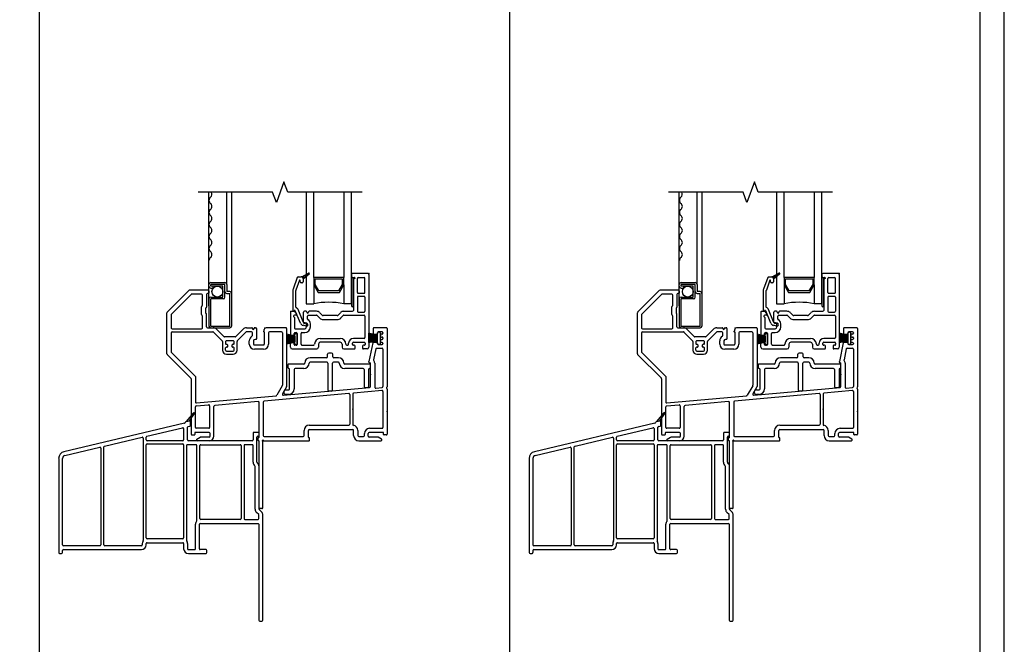
# Model space of a CAD drawing. Units: inches. Extents: x -23 to 201, y 96 to 186.
# Drawn here: x 56 to 73, y 112 to 123 of the extents above; entities that cross this region are included whole.
import ezdxf

# ---------------------------------------------------------------- set-up
doc = ezdxf.new("R2010")
doc.units = ezdxf.units.IN
doc.header["$MEASUREMENT"] = 0
doc.layers.get('0').update_dxf_attribs({"color": 251})
for name, color, linetype in [('Breakline', 251, 'Continuous'), ('Exterior Casing', 251, 'Continuous'), ('Frame', 251, 'Continuous'), ('Glass', 3, 'Continuous'), ('Sash', 5, 'Continuous'), ('Screen', 1, 'Continuous')]:
    doc.layers.add(name, color=color, linetype=linetype)
doc.layers.add('Defpoint (Model)', color=7, linetype='Continuous', plot=False)
doc.styles.add('ROMAND', font='romand')

# ---------------------------------------------------------------- blocks, each defined once
blk = doc.blocks.new('Title block Model-flat-4')
at = {"layer": 'Defpoint (Model)'}
blk.add_lwpolyline([(0, -36.4), (32, -36.4), (32, 0), (0, 0)], close=True, dxfattribs=at)
blk.add_lwpolyline([(31.36, -36, 0.414214), (31.6, -35.76), (31.6, -0.64, 0.414214), (31.36, -0.4), (0.64, -0.4, 0.414214), (0.4, -0.64), (0.4, -35.76, 0.414214), (0.64, -36)], format="xyb", close=True, dxfattribs=at)
at = {"layer": 'Defpoint (Model)', "style": 'ROMAND'}
blk.add_attdef('DWG_NO.', (-0.196, 0.607), '', height=1.5, dxfattribs=at)
blk = doc.blocks.new('Title block Model_L3-flat-1')
for p, q in [((16, 13.937), (16, 36)), ((23.8, 13.937), (23.8, 36))]:
    blk.add_line(p, q)
blk.add_blockref('Title block Model-flat-4', (0, 36.4))
blk = doc.blocks.new('SillHistoricalNose-flat-2')
at = {"layer": 'Exterior Casing', "color": 251}
for p, q in [((-0.505, 0.332), (-0.573, 0.316)), ((-0.445, 0.464), (-0.568, 0.317)), ((-0.568, 0.317), (-0.511, 0.33)), ((-0.511, 0.33), (-0.429, 0.452)), ((-0.596, 0.29), (-2.592, -0.181)), ((-1.217, 0.077), (-0.626, 0.216)), ((-0.608, 0.201), (-0.608, 0.015)), ((-0.543, 0.015), (-0.543, 0.224)), ((-0.531, 0.238), (-0.505, 0.245)), ((-0.493, 0.259), (-0.493, 0.322)), ((-1.918, -0.089), (-1.297, 0.058)), ((-1.279, 0.043), (-1.279, -1.654)), ((-1.229, 0.015), (-1.229, 0.062)), ((-0.623, 0), (-1.214, 0)), ((0.528, 0), (-0.528, 0)), ((0.543, 0.125), (0.543, 0.015)), ((0.628, 0.14), (0.558, 0.14)), ((0.608, -0.356), (0.608, 0.06)), ((0.623, 0.075), (0.628, 0.075)), ((0.643, 0.09), (0.643, 0.125)), ((-2.577, -0.244), (-1.998, -0.108)), ((-1.98, -0.122), (-1.98, -1.725)), ((-1.93, -1.725), (-1.93, -0.103)), ((-1.229, -1.61), (-1.229, -0.065)), ((-1.214, -0.05), (-0.623, -0.05)), ((-0.608, -0.065), (-0.608, -1.61)), ((-0.558, -0.08), (-0.558, -1.654)), ((-0.404, -0.065), (-0.543, -0.065)), ((-0.389, -1.322), (-0.389, -0.08)), ((-0.339, -1.29), (-0.339, -0.08)), ((-0.324, -0.065), (0.328, -0.065)), ((0.343, -0.08), (0.343, -1.29)), ((0.393, -0.08), (0.393, -1.29)), ((0.528, -0.065), (0.408, -0.065)), ((0.543, -0.356), (0.543, -0.08)), ((-2.68, -0.293), (-2.68, -1.855)), ((-2.615, -1.725), (-2.615, -0.293)), ((0.578, -1.134), (0.578, -0.43)), ((0.643, -1.134), (0.643, -0.43)), ((0.328, -1.305), (-0.324, -1.305)), ((0.408, -1.305), (0.625, -1.305)), ((0.636, -1.225), (0.601, -1.19)), ((0.64, -1.29), (0.64, -1.235)), ((0.682, -1.179), (0.647, -1.144)), ((0.705, -2.975), (0.705, -1.235)), ((-0.412, -1.79), (-0.412, -1.385)), ((-0.347, -1.79), (-0.347, -1.385)), ((-0.332, -1.37), (0.625, -1.37)), ((0.64, -1.385), (0.64, -2.975)), ((-0.623, -1.625), (-1.214, -1.625)), ((-1.995, -1.74), (-2.601, -1.74)), ((-1.309, -1.74), (-1.915, -1.74)), ((-1.294, -1.705), (-1.294, -1.725)), ((-1.229, -1.725), (-1.229, -1.705)), ((-1.214, -1.69), (-0.623, -1.69)), ((-0.608, -1.705), (-0.608, -1.79)), ((-0.543, -1.705), (-0.543, -1.79)), ((-2.665, -1.87), (-2.631, -1.87)), ((-2.615, -1.855), (-2.615, -1.82)), ((-2.601, -1.805), (-1.309, -1.805)), ((-0.528, -1.805), (-0.427, -1.805)), ((-0.528, -1.87), (-0.237, -1.87)), ((-0.237, -1.805), (-0.332, -1.805)), ((-0.222, -1.855), (-0.222, -1.82)), ((0.655, -2.99), (0.69, -2.99))]:
    blk.add_line(p, q, dxfattribs=at)
for centre, radius, start, end in [((-0.503, 0.322), 0.01, 0, 103.2706), ((-0.437, 0.457), 0.01, 329.7961, 140), ((-0.623, 0.201), 0.015, 0, 103.2706), ((-0.6, 0.304), 0.015, 283.2706, 353.7994), ((-0.57, 0.301), 0.015, 103.2706, 173.7994), ((-0.528, 0.224), 0.015, 103.2706, 180), ((-0.508, 0.259), 0.015, 283.2706, 0), ((-1.294, 0.043), 0.015, 0, 103.2706), ((-1.214, 0.062), 0.015, 103.2706, 180), ((-1.214, 0.015), 0.015, 180, 270), ((-0.623, 0.015), 0.015, 270, 0), ((-0.528, 0.015), 0.015, 180, 270), ((0.528, 0.015), 0.015, 270, 0), ((0.558, 0.125), 0.015, 90, 180), ((0.623, 0.06), 0.015, 90, 180), ((0.628, 0.125), 0.015, 0, 90), ((0.628, 0.09), 0.015, 270, 0), ((-1.995, -0.122), 0.015, 0, 103.2706), ((-1.915, -0.103), 0.015, 103.2706, 180), ((-1.214, -0.065), 0.015, 90, 180), ((-0.623, -0.065), 0.015, 0, 90), ((-0.543, -0.08), 0.015, 90, 180), ((-0.404, -0.08), 0.015, 0, 90), ((-0.324, -0.08), 0.015, 90, 180), ((0.328, -0.08), 0.015, 0, 90), ((0.408, -0.08), 0.015, 90, 180), ((0.528, -0.08), 0.015, 0, 90), ((-2.566, -0.293), 0.115, 103.2706, 180), ((-2.566, -0.293), 0.05, 103.2706, 180), ((0.623, -0.356), 0.08, 180, 230.8333), ((0.563, -0.43), 0.015, 0, 50.8333), ((0.623, -0.356), 0.015, 180, 230.8333), ((0.563, -0.43), 0.08, 0, 50.8333), ((0.658, -1.134), 0.08, 180, 225), ((0.658, -1.134), 0.015, 180, 225), ((-0.324, -1.29), 0.015, 180, 270), ((0.328, -1.29), 0.015, 270, 0), ((0.408, -1.29), 0.015, 180, 270), ((0.625, -1.29), 0.015, 270, 0), ((0.625, -1.235), 0.015, 0, 45), ((0.625, -1.235), 0.08, 0, 45), ((-0.332, -1.385), 0.08, 138.8817, 180), ((-0.404, -1.322), 0.015, 318.8817, 0), ((-0.332, -1.385), 0.015, 90, 180), ((0.625, -1.385), 0.015, 0, 90), ((-1.214, -1.61), 0.015, 180, 270), ((-0.623, -1.61), 0.015, 270, 0), ((-2.601, -1.725), 0.015, 180, 270), ((-1.995, -1.725), 0.015, 270, 0), ((-1.915, -1.725), 0.015, 180, 270), ((-1.309, -1.725), 0.015, 270, 0), ((-1.309, -1.725), 0.08, 270, 0), ((-1.214, -1.705), 0.08, 147.3631, 180), ((-1.294, -1.654), 0.015, 327.3631, 0), ((-1.214, -1.705), 0.015, 90, 180), ((-0.623, -1.705), 0.015, 0, 90), ((-0.528, -1.79), 0.08, 180, 270), ((-0.543, -1.654), 0.015, 180, 212.6369), ((-0.623, -1.705), 0.08, 0, 32.6369), ((-0.528, -1.79), 0.015, 180, 270), ((-0.427, -1.79), 0.015, 270, 0), ((-0.332, -1.79), 0.015, 180, 270), ((-2.665, -1.855), 0.015, 180, 270), ((-2.631, -1.855), 0.015, 270, 0), ((-2.601, -1.82), 0.015, 90, 180), ((-0.237, -1.82), 0.015, 0, 90), ((-0.237, -1.855), 0.015, 270, 0), ((0.655, -2.975), 0.015, 180, 270), ((0.69, -2.975), 0.015, 270, 0)]:
    blk.add_arc(centre, radius, start, end, dxfattribs=at)
blk = doc.blocks.new('SillHistoricalNose-flat-5')
at = {"layer": 'Exterior Casing', "color": 251}
for p, q in [((-0.505, 0.332), (-0.573, 0.316)), ((-0.445, 0.464), (-0.568, 0.317)), ((-0.568, 0.317), (-0.511, 0.33)), ((-0.511, 0.33), (-0.429, 0.452)), ((-0.596, 0.29), (-2.592, -0.181)), ((-1.217, 0.077), (-0.626, 0.216)), ((-0.608, 0.201), (-0.608, 0.015)), ((-0.543, 0.015), (-0.543, 0.224)), ((-0.531, 0.238), (-0.505, 0.245)), ((-0.493, 0.259), (-0.493, 0.322)), ((-1.918, -0.089), (-1.297, 0.058)), ((-1.279, 0.043), (-1.279, -1.654)), ((-1.229, 0.015), (-1.229, 0.062)), ((-0.623, 0), (-1.214, 0)), ((0.528, 0), (-0.528, 0)), ((0.543, 0.125), (0.543, 0.015)), ((0.628, 0.14), (0.558, 0.14)), ((0.608, -0.356), (0.608, 0.06)), ((0.623, 0.075), (0.628, 0.075)), ((0.643, 0.09), (0.643, 0.125)), ((-2.577, -0.244), (-1.998, -0.108)), ((-1.98, -0.122), (-1.98, -1.725)), ((-1.93, -1.725), (-1.93, -0.103)), ((-1.229, -1.61), (-1.229, -0.065)), ((-1.214, -0.05), (-0.623, -0.05)), ((-0.608, -0.065), (-0.608, -1.61)), ((-0.558, -0.08), (-0.558, -1.654)), ((-0.404, -0.065), (-0.543, -0.065)), ((-0.389, -1.322), (-0.389, -0.08)), ((-0.339, -1.29), (-0.339, -0.08)), ((-0.324, -0.065), (0.328, -0.065)), ((0.343, -0.08), (0.343, -1.29)), ((0.393, -0.08), (0.393, -1.29)), ((0.528, -0.065), (0.408, -0.065)), ((0.543, -0.356), (0.543, -0.08)), ((-2.68, -0.293), (-2.68, -1.855)), ((-2.615, -1.725), (-2.615, -0.293)), ((0.578, -1.134), (0.578, -0.43)), ((0.643, -1.134), (0.643, -0.43)), ((0.328, -1.305), (-0.324, -1.305)), ((0.408, -1.305), (0.625, -1.305)), ((0.636, -1.225), (0.601, -1.19)), ((0.64, -1.29), (0.64, -1.235)), ((0.682, -1.179), (0.647, -1.144)), ((0.705, -2.975), (0.705, -1.235)), ((-0.412, -1.79), (-0.412, -1.385)), ((-0.347, -1.79), (-0.347, -1.385)), ((-0.332, -1.37), (0.625, -1.37)), ((0.64, -1.385), (0.64, -2.975)), ((-0.623, -1.625), (-1.214, -1.625)), ((-1.995, -1.74), (-2.601, -1.74)), ((-1.309, -1.74), (-1.915, -1.74)), ((-1.294, -1.705), (-1.294, -1.725)), ((-1.229, -1.725), (-1.229, -1.705)), ((-1.214, -1.69), (-0.623, -1.69)), ((-0.608, -1.705), (-0.608, -1.79)), ((-0.543, -1.705), (-0.543, -1.79)), ((-2.665, -1.87), (-2.631, -1.87)), ((-2.615, -1.855), (-2.615, -1.82)), ((-2.601, -1.805), (-1.309, -1.805)), ((-0.528, -1.805), (-0.427, -1.805)), ((-0.528, -1.87), (-0.237, -1.87)), ((-0.237, -1.805), (-0.332, -1.805)), ((-0.222, -1.855), (-0.222, -1.82)), ((0.655, -2.99), (0.69, -2.99))]:
    blk.add_line(p, q, dxfattribs=at)
for centre, radius, start, end in [((-0.503, 0.322), 0.01, 0, 103.2706), ((-0.437, 0.457), 0.01, 329.7961, 140), ((-0.623, 0.201), 0.015, 0, 103.2706), ((-0.6, 0.304), 0.015, 283.2706, 353.7994), ((-0.57, 0.301), 0.015, 103.2706, 173.7994), ((-0.528, 0.224), 0.015, 103.2706, 180), ((-0.508, 0.259), 0.015, 283.2706, 0), ((-1.294, 0.043), 0.015, 0, 103.2706), ((-1.214, 0.062), 0.015, 103.2706, 180), ((-1.214, 0.015), 0.015, 180, 270), ((-0.623, 0.015), 0.015, 270, 0), ((-0.528, 0.015), 0.015, 180, 270), ((0.528, 0.015), 0.015, 270, 0), ((0.558, 0.125), 0.015, 90, 180), ((0.623, 0.06), 0.015, 90, 180), ((0.628, 0.125), 0.015, 0, 90), ((0.628, 0.09), 0.015, 270, 0), ((-1.995, -0.122), 0.015, 0, 103.2706), ((-1.915, -0.103), 0.015, 103.2706, 180), ((-1.214, -0.065), 0.015, 90, 180), ((-0.623, -0.065), 0.015, 0, 90), ((-0.543, -0.08), 0.015, 90, 180), ((-0.404, -0.08), 0.015, 0, 90), ((-0.324, -0.08), 0.015, 90, 180), ((0.328, -0.08), 0.015, 0, 90), ((0.408, -0.08), 0.015, 90, 180), ((0.528, -0.08), 0.015, 0, 90), ((-2.566, -0.293), 0.115, 103.2706, 180), ((-2.566, -0.293), 0.05, 103.2706, 180), ((0.623, -0.356), 0.08, 180, 230.8333), ((0.563, -0.43), 0.015, 0, 50.8333), ((0.623, -0.356), 0.015, 180, 230.8333), ((0.563, -0.43), 0.08, 0, 50.8333), ((0.658, -1.134), 0.08, 180, 225), ((0.658, -1.134), 0.015, 180, 225), ((-0.324, -1.29), 0.015, 180, 270), ((0.328, -1.29), 0.015, 270, 0), ((0.408, -1.29), 0.015, 180, 270), ((0.625, -1.29), 0.015, 270, 0), ((0.625, -1.235), 0.015, 0, 45), ((0.625, -1.235), 0.08, 0, 45), ((-0.332, -1.385), 0.08, 138.8817, 180), ((-0.404, -1.322), 0.015, 318.8817, 0), ((-0.332, -1.385), 0.015, 90, 180), ((0.625, -1.385), 0.015, 0, 90), ((-1.214, -1.61), 0.015, 180, 270), ((-0.623, -1.61), 0.015, 270, 0), ((-2.601, -1.725), 0.015, 180, 270), ((-1.995, -1.725), 0.015, 270, 0), ((-1.915, -1.725), 0.015, 180, 270), ((-1.309, -1.725), 0.015, 270, 0), ((-1.309, -1.725), 0.08, 270, 0), ((-1.214, -1.705), 0.08, 147.3631, 180), ((-1.294, -1.654), 0.015, 327.3631, 0), ((-1.214, -1.705), 0.015, 90, 180), ((-0.623, -1.705), 0.015, 0, 90), ((-0.528, -1.79), 0.08, 180, 270), ((-0.543, -1.654), 0.015, 180, 212.6369), ((-0.623, -1.705), 0.08, 0, 32.6369), ((-0.528, -1.79), 0.015, 180, 270), ((-0.427, -1.79), 0.015, 270, 0), ((-0.332, -1.79), 0.015, 180, 270), ((-2.665, -1.855), 0.015, 180, 270), ((-2.631, -1.855), 0.015, 270, 0), ((-2.601, -1.82), 0.015, 90, 180), ((-0.237, -1.82), 0.015, 0, 90), ((-0.237, -1.855), 0.015, 270, 0), ((0.655, -2.975), 0.015, 180, 270), ((0.69, -2.975), 0.015, 270, 0)]:
    blk.add_arc(centre, radius, start, end, dxfattribs=at)
blk = doc.blocks.new('SillHSAssemblyWithFlange')
at = {"layer": 'Breakline', "linetype": 'Continuous'}
blk.add_lwpolyline([(2.537, 4.122), (1.301, 4.122), (1.239, 4.294), (1.114, 3.95), (1.051, 4.122), (-0.185, 4.122)], dxfattribs=at)
at = {"layer": 'Frame', "linetype": 'Continuous'}
for p, q in [((-0.331, 2.496), (-0.697, 2.13)), ((-0.024, 2.5), (-0.32, 2.5)), ((-0.009, 2.485), (-0.009, 2.448)), ((-0.302, 2.426), (-0.627, 2.101)), ((-0.129, 2.43), (-0.291, 2.43)), ((-0.114, 2.246), (-0.114, 2.415)), ((-0.044, 2.425), (-0.044, 2.217)), ((-0.017, 2.44), (-0.029, 2.44)), ((-0.13, 2.092), (-0.13, 2.223)), ((-0.128, 2.229), (-0.116, 2.24)), ((-0.06, 2.194), (-0.06, 2.121)), ((-0.046, 2.211), (-0.058, 2.2)), ((-0.701, 1.444), (-0.701, 2.119)), ((-0.631, 2.09), (-0.631, 1.87)), ((-0.116, 2.075), (-0.128, 2.086)), ((-0.114, 1.87), (-0.114, 2.069)), ((-0.058, 2.115), (-0.046, 2.104)), ((-0.044, 1.89), (-0.044, 2.098)), ((-0.616, 1.855), (-0.129, 1.855)), ((-0.616, 1.805), (0.062, 1.805)), ((-0.029, 1.875), (0.066, 1.875)), ((0.216, 1.657), (0.072, 1.801)), ((0.119, 1.853), (0.242, 1.73)), ((0.439, 1.73), (0.563, 1.853)), ((0.609, 1.801), (0.465, 1.657)), ((0.616, 1.875), (0.706, 1.875)), ((0.7, 1.805), (0.62, 1.805)), ((0.715, 1.866), (0.715, 1.86)), ((0.745, 1.866), (0.745, 1.86)), ((0.754, 1.875), (0.77, 1.875)), ((0.785, 1.86), (0.785, 1.688)), ((0.913, 1.823), (0.913, 1.845)), ((0.913, 1.803), (0.913, 1.604)), ((1.269, 1.875), (0.943, 1.875)), ((1.199, 1.805), (0.998, 1.805)), ((1.284, 1.86), (1.284, 0.901)), ((2.719, 1.86), (2.719, 1.778)), ((2.936, 1.875), (2.734, 1.875)), ((2.866, 1.805), (2.804, 1.805)), ((2.951, 1.86), (2.951, 0.894)), ((-0.631, 1.79), (-0.631, 1.473)), ((0.221, 1.646), (0.221, 1.5)), ((0.429, 1.725), (0.253, 1.725)), ((0.271, 1.647), (0.271, 1.61)), ((0.403, 1.655), (0.279, 1.655)), ((0.411, 1.61), (0.411, 1.647)), ((0.461, 1.5), (0.461, 1.646)), ((0.665, 1.604), (0.665, 1.655)), ((0.715, 1.747), (0.715, 1.79)), ((0.735, 1.655), (0.735, 1.604)), ((0.777, 1.68), (0.76, 1.68)), ((0.983, 1.79), (0.983, 1.604)), ((1.214, 1.79), (1.214, 0.92)), ((2.725, 1.638), (2.774, 1.638)), ((2.774, 1.763), (2.734, 1.763)), ((2.789, 1.79), (2.789, 1.778)), ((2.839, 1.755), (2.839, 1.735)), ((2.839, 1.645), (2.839, 1.665)), ((2.866, 1.77), (2.854, 1.77)), ((2.854, 1.72), (2.866, 1.72)), ((2.854, 1.68), (2.866, 1.68)), ((2.881, 1.79), (2.881, 1.785)), ((2.881, 1.705), (2.881, 1.695)), ((0.271, 1.5), (0.271, 1.54)), ((0.281, 1.6), (0.291, 1.6)), ((0.291, 1.55), (0.281, 1.55)), ((0.286, 1.485), (0.396, 1.485)), ((0.301, 1.59), (0.301, 1.56)), ((0.381, 1.56), (0.381, 1.59)), ((0.401, 1.6), (0.391, 1.6)), ((0.401, 1.55), (0.391, 1.55)), ((0.411, 1.5), (0.411, 1.54)), ((0.75, 1.589), (0.898, 1.589)), ((0.898, 1.519), (0.75, 1.519)), ((2.711, 1.626), (2.649, 1.316)), ((2.762, 1.523), (2.726, 1.344)), ((2.776, 1.535), (2.866, 1.535)), ((2.789, 1.623), (2.789, 1.61)), ((2.804, 1.595), (2.866, 1.595)), ((2.866, 1.63), (2.854, 1.63)), ((2.881, 1.615), (2.881, 1.61)), ((2.881, 1.52), (2.881, 0.899)), ((-0.697, 1.433), (-0.303, 1.04)), ((-0.627, 1.462), (-0.229, 1.064)), ((0.286, 1.435), (0.396, 1.435)), ((2.649, 1.303), (2.649, 1.316)), ((2.659, 1.293), (2.674, 1.293)), ((2.674, 0.9), (2.674, 1.293)), ((2.744, 1.285), (2.744, 0.889)), ((-0.299, 1.029), (-0.299, 0.112)), ((-0.229, 1.064), (-0.229, 0.643)), ((1.212, 0.912), (1.12, 0.754)), ((1.282, 0.893), (1.216, 0.78)), ((1.23, 0.757), (2.66, 0.885)), ((2.865, 0.833), (2.393, 0.791)), ((2.76, 0.874), (2.867, 0.884)), ((2.881, 0.818), (2.881, 0.222)), ((2.942, 0.881), (2.949, 0.889)), ((2.949, 0.864), (2.942, 0.87)), ((2.951, 0.858), (2.951, 0.112)), ((-0.213, 0.628), (1.109, 0.746)), ((2.313, 0.784), (0.911, 0.658)), ((2.329, 0.769), (2.329, 0.273)), ((2.379, 0.776), (2.379, 0.271)), ((-0.229, 0.222), (-0.229, 0.562)), ((-0.215, 0.577), (-0.009, 0.596)), ((0.007, 0.581), (0.007, 0.222)), ((0.077, 0.077), (0.077, 0.57)), ((0.811, 0.649), (0.091, 0.585)), ((0.827, 0.058), (0.827, 0.634)), ((0.897, 0.643), (0.897, 0.085)), ((-0.008, 0.207), (-0.214, 0.207)), ((1.574, 0.085), (1.574, 0.173)), ((1.644, 0.058), (1.644, 0.173)), ((1.659, 0.258), (2.314, 0.258)), ((1.659, 0.188), (2.379, 0.188)), ((2.394, 0.085), (2.394, 0.173)), ((2.464, 0.173), (2.464, 0.085)), ((2.66, 0.207), (2.866, 0.207)), ((-0.284, 0.097), (-0.247, 0.097)), ((-0.239, 0.129), (-0.239, 0.105)), ((0, 0.137), (-0.231, 0.137)), ((-0.204, 0.028), (-0.149, 0.06)), ((0, 0), (-0.197, 0)), ((0, 0.062), (-0.141, 0.062)), ((0.015, 0.077), (0.015, 0.122)), ((0.807, 0.042), (0.807, 0.008)), ((0.819, 0.05), (0.815, 0.05)), ((0.905, 0), (1.656, 0)), ((0.912, 0.07), (1.559, 0.07)), ((1.656, 0.05), (1.652, 0.05)), ((1.664, 0.008), (1.664, 0.042)), ((2.479, 0.07), (2.56, 0.07)), ((2.479, 0), (2.849, 0)), ((2.575, 0.085), (2.575, 0.122)), ((2.637, 0.077), (2.637, 0.122)), ((2.883, 0.137), (2.652, 0.137)), ((2.793, 0.062), (2.652, 0.062)), ((2.857, 0.028), (2.801, 0.06)), ((2.891, 0.105), (2.891, 0.129)), ((2.936, 0.097), (2.899, 0.097))]:
    blk.add_line(p, q, dxfattribs=at)
at = {"layer": 'Frame'}
for p, q in [((2.807, 1.804), (2.817, 1.804)), ((2.792, 1.748), (2.643, 1.784)), ((2.643, 1.784), (2.643, 1.628)), ((2.643, 1.761), (2.743, 1.761)), ((2.643, 1.741), (2.792, 1.741)), ((2.643, 1.721), (2.792, 1.721)), ((2.643, 1.701), (2.792, 1.701)), ((2.643, 1.681), (2.792, 1.681)), ((2.643, 1.661), (2.792, 1.661)), ((2.643, 1.628), (2.792, 1.657)), ((2.643, 1.641), (2.705, 1.641)), ((2.792, 1.748), (2.792, 1.789)), ((2.792, 1.657), (2.792, 1.748)), ((2.792, 1.61), (2.792, 1.657)), ((2.832, 1.79), (2.832, 1.778)), ((2.832, 1.778), (2.832, 1.621)), ((2.817, 1.595), (2.807, 1.595)), ((2.832, 1.621), (2.832, 1.61)), ((1.946, 1.378), (1.673, 1.378)), ((1.961, 1.393), (1.961, 1.435)), ((2.03, 1.455), (1.981, 1.455)), ((2.05, 1.392), (2.05, 1.435)), ((2.142, 1.378), (2.065, 1.378)), ((1.303, 1.258), (1.303, 1.213)), ((1.568, 1.273), (1.318, 1.273)), ((1.333, 0.859), (1.333, 1.183)), ((1.408, 1.183), (1.408, 0.859)), ((1.568, 1.198), (1.423, 1.198)), ((1.953, 1.303), (1.673, 1.303)), ((1.968, 1.288), (1.968, 0.839)), ((2.043, 0.839), (2.043, 1.288)), ((2.142, 1.303), (2.058, 1.303)), ((2.658, 1.273), (2.247, 1.273)), ((2.553, 1.198), (2.247, 1.198)), ((2.568, 1.183), (2.568, 0.896)), ((2.643, 1.183), (2.643, 0.896)), ((2.673, 1.213), (2.673, 1.258)), ((1.272, 0.844), (1.318, 0.844)), ((2.028, 0.824), (1.983, 0.824)), ((2.583, 0.881), (2.628, 0.881)), ((1.237, 0.809), (1.237, 0.804)), ((1.318, 0.769), (1.272, 0.769)), ((0.815, 0), (0.819, 0)), ((0.827, -1.11), (0.827, -0.008)), ((0.889, -1.11), (0.889, -0.016)), ((0.874, -1.125), (0.842, -1.125))]:
    blk.add_line(p, q, dxfattribs=at)
at = {"layer": 'Frame', "linetype": 'Continuous'}
for centre, radius, start, end in [((-0.32, 2.485), 0.015, 90, 135), ((-0.024, 2.485), 0.015, 0, 90), ((-0.291, 2.415), 0.015, 90, 135), ((-0.129, 2.415), 0.015, 0, 90), ((-0.029, 2.425), 0.015, 90, 180), ((-0.017, 2.448), 0.008, 270, 0), ((-0.686, 2.119), 0.015, 135, 180), ((-0.122, 2.223), 0.008, 135, 180), ((-0.122, 2.246), 0.008, 315, 0), ((-0.052, 2.194), 0.008, 135, 180), ((-0.052, 2.217), 0.008, 315, 0), ((-0.616, 2.09), 0.015, 135, 180), ((-0.122, 2.092), 0.008, 180, 225), ((-0.122, 2.069), 0.008, 0, 45), ((-0.052, 2.121), 0.008, 180, 225), ((-0.052, 2.098), 0.008, 0, 45), ((-0.616, 1.87), 0.015, 180, 270), ((-0.616, 1.79), 0.015, 90, 180), ((-0.129, 1.87), 0.015, 270, 0), ((-0.029, 1.89), 0.015, 180, 270), ((0.062, 1.79), 0.015, 45, 90), ((0.066, 1.8), 0.075, 45, 90), ((0.616, 1.8), 0.075, 90, 135), ((0.62, 1.79), 0.015, 90, 135), ((0.7, 1.79), 0.015, 0, 90), ((0.706, 1.866), 0.009, 0, 90), ((0.73, 1.86), 0.015, 180, 0), ((0.754, 1.866), 0.009, 90, 180), ((0.77, 1.86), 0.015, 0, 90), ((0.913, 1.813), 0.01, 90, 270), ((0.943, 1.845), 0.03, 90, 180), ((0.998, 1.79), 0.015, 90, 180), ((1.199, 1.79), 0.015, 0, 90), ((1.269, 1.86), 0.015, 0, 90), ((2.734, 1.86), 0.015, 90, 180), ((2.804, 1.79), 0.015, 90, 180), ((2.866, 1.79), 0.015, 0, 90), ((2.936, 1.86), 0.015, 0, 90), ((0.206, 1.646), 0.015, 0, 45), ((0.253, 1.74), 0.015, 225, 270), ((0.279, 1.647), 0.008, 90, 180), ((0.403, 1.647), 0.008, 0, 90), ((0.429, 1.74), 0.015, 270, 315), ((0.476, 1.646), 0.015, 135, 180), ((0.76, 1.655), 0.095, 123.0557, 180), ((0.7, 1.747), 0.015, 303.0557, 0), ((0.76, 1.655), 0.025, 90, 180), ((0.777, 1.688), 0.008, 270, 0), ((2.725, 1.623), 0.015, 90, 166.0397), ((2.734, 1.778), 0.015, 180, 270), ((2.774, 1.778), 0.015, 270, 0), ((2.774, 1.623), 0.015, 0, 90), ((2.854, 1.755), 0.015, 90, 180), ((2.854, 1.735), 0.015, 180, 270), ((2.854, 1.665), 0.015, 90, 180), ((2.854, 1.645), 0.015, 180, 270), ((2.866, 1.785), 0.015, 270, 0), ((2.866, 1.705), 0.015, 0, 90), ((2.866, 1.695), 0.015, 270, 0), ((-0.616, 1.473), 0.015, 180, 225), ((0.286, 1.5), 0.065, 180, 270), ((0.281, 1.61), 0.01, 180, 270), ((0.281, 1.54), 0.01, 90, 180), ((0.286, 1.5), 0.015, 180, 270), ((0.291, 1.59), 0.01, 0, 90), ((0.291, 1.56), 0.01, 270, 0), ((0.391, 1.59), 0.01, 90, 180), ((0.391, 1.56), 0.01, 180, 270), ((0.396, 1.5), 0.015, 270, 0), ((0.396, 1.5), 0.065, 270, 0), ((0.401, 1.61), 0.01, 270, 0), ((0.401, 1.54), 0.01, 0, 90), ((0.75, 1.604), 0.085, 180, 270), ((0.75, 1.604), 0.015, 180, 270), ((0.898, 1.604), 0.015, 270, 0), ((0.898, 1.604), 0.085, 270, 0), ((2.776, 1.52), 0.015, 90, 168.6732), ((2.804, 1.61), 0.015, 180, 270), ((2.866, 1.615), 0.015, 0, 90), ((2.866, 1.61), 0.015, 270, 0), ((2.866, 1.52), 0.015, 0, 90), ((-0.686, 1.444), 0.015, 180, 225), ((2.74, 1.341), 0.015, 168.6732, 216.5987), ((2.666, 1.285), 0.078, 0.0105, 36.5987), ((2.659, 1.303), 0.01, 180, 270), ((-0.314, 1.029), 0.015, 0, 45), ((1.199, 0.92), 0.015, 330, 0), ((1.269, 0.901), 0.015, 330, 0), ((2.659, 0.9), 0.015, 275.1219, 0.0155), ((2.759, 0.889), 0.015, 180.0128, 275.1219), ((2.866, 0.818), 0.015, 0, 95.1219), ((2.866, 0.899), 0.015, 275.1219, 0), ((2.947, 0.875), 0.008, 137.561, 227.561), ((2.943, 0.858), 0.008, 0, 47.561), ((2.943, 0.894), 0.008, 317.561, 0), ((0.912, 0.643), 0.015, 95.1219, 180), ((1.107, 0.761), 0.015, 275.1219, 330), ((1.229, 0.772), 0.015, 150, 275.1219), ((2.314, 0.769), 0.015, 0, 95.1219), ((2.394, 0.776), 0.015, 95.1219, 180), ((-0.214, 0.643), 0.015, 180, 275.1219), ((-0.214, 0.562), 0.015, 95.1219, 180), ((-0.008, 0.581), 0.015, 0, 95.1219), ((0.092, 0.57), 0.015, 95.1219, 180), ((0.812, 0.634), 0.015, 0, 95.1219), ((-0.214, 0.222), 0.015, 180, 270), ((-0.008, 0.222), 0.015, 270, 0), ((1.659, 0.173), 0.085, 90, 180), ((1.659, 0.173), 0.015, 90, 180), ((2.314, 0.273), 0.015, 270, 0), ((2.394, 0.271), 0.015, 180, 261.3731), ((2.379, 0.173), 0.015, 0, 90), ((2.379, 0.173), 0.085, 0, 81.3731), ((2.66, 0.122), 0.085, 90, 180), ((2.866, 0.222), 0.015, 270, 0), ((-0.284, 0.112), 0.015, 180, 270), ((-0.247, 0.105), 0.008, 270, 0), ((-0.231, 0.129), 0.008, 90, 180), ((-0.197, 0.015), 0.0149, 120, 270), ((-0.141, 0.047), 0.015, 90, 120), ((0, 0.122), 0.015, 0, 90), ((0, 0.077), 0.015, 270, 0), ((0, 0.077), 0.077, 270, 0), ((0.815, 0.042), 0.008, 90, 180), ((0.815, 0.008), 0.008, 180, 270), ((0.819, 0.058), 0.008, 270, 0), ((0.912, 0.085), 0.015, 180, 270), ((1.559, 0.085), 0.015, 270, 0), ((1.652, 0.058), 0.008, 180, 270), ((1.656, 0.042), 0.008, 0, 90), ((1.656, 0.008), 0.008, 270, 0), ((2.479, 0.085), 0.085, 180, 270), ((2.479, 0.085), 0.015, 180, 270), ((2.56, 0.085), 0.015, 270, 0), ((2.652, 0.122), 0.015, 90, 180), ((2.652, 0.077), 0.015, 180, 270), ((2.793, 0.047), 0.015, 60, 90), ((2.849, 0.015), 0.0149, 270, 60), ((2.883, 0.129), 0.008, 0, 90), ((2.899, 0.105), 0.008, 180, 270), ((2.936, 0.112), 0.015, 270, 0)]:
    blk.add_arc(centre, radius, start, end, dxfattribs=at)
at = {"layer": 'Frame'}
for centre, radius, start, end in [((2.807, 1.789), 0.015, 90, 180), ((2.817, 1.789), 0.015, 0, 90), ((2.807, 1.61), 0.015, 180, 270), ((2.817, 1.61), 0.015, 270, 0), ((1.673, 1.288), 0.09, 90, 180), ((1.946, 1.393), 0.015, 270, 0), ((1.981, 1.435), 0.02, 90, 180), ((2.03, 1.435), 0.02, 0, 90), ((2.065, 1.393), 0.015, 183.3442, 270), ((2.142, 1.288), 0.09, 0, 90), ((1.318, 1.258), 0.015, 90, 180), ((1.318, 1.213), 0.015, 180, 270), ((1.318, 1.183), 0.015, 0, 90), ((1.423, 1.183), 0.015, 90, 180), ((1.568, 1.288), 0.09, 270, 0), ((1.568, 1.288), 0.015, 270, 0), ((1.673, 1.288), 0.015, 90, 180), ((1.953, 1.288), 0.015, 0, 90), ((2.058, 1.288), 0.015, 90, 180), ((2.142, 1.288), 0.015, 0, 90), ((2.247, 1.288), 0.09, 180, 270), ((2.247, 1.288), 0.015, 180, 270), ((2.553, 1.183), 0.015, 0, 90), ((2.658, 1.183), 0.015, 90, 180), ((2.658, 1.258), 0.015, 0, 90), ((2.658, 1.213), 0.015, 270, 0), ((1.272, 0.809), 0.035, 90, 180), ((1.318, 0.859), 0.015, 270, 0), ((1.318, 0.859), 0.09, 270, 0), ((1.983, 0.839), 0.015, 180, 270), ((2.028, 0.839), 0.015, 270, 0), ((2.583, 0.896), 0.015, 180, 270), ((2.628, 0.896), 0.015, 270, 0), ((1.272, 0.804), 0.035, 180, 270), ((0.819, -0.008), 0.008, 0, 90), ((0.889, 0), 0.01, 26.3878, 243.6122), ((0.905, 0.008), 0.008, 206.3878, 270), ((0.881, -0.016), 0.008, 0, 63.6122), ((0.842, -1.11), 0.015, 180, 270), ((0.874, -1.11), 0.015, 270, 0)]:
    blk.add_arc(centre, radius, start, end, dxfattribs=at)
for p in [(0.903, 1.813), (0.922, 1.866), (2.674, 1.097), (2.379, 0.524), (2.951, 0.485)]:
    blk.add_point(p, dxfattribs=at)
at = {"layer": 'Glass', "color": 3, "linetype": 'Continuous'}
for p, q in [((1.607, 4.122), (1.607, 2.273)), ((1.732, 2.71), (1.732, 4.122)), ((2.232, 4.122), (2.232, 2.71)), ((2.357, 2.273), (2.357, 4.122)), ((2.232, 2.71), (1.732, 2.71)), ((1.732, 2.71), (1.732, 2.585)), ((1.757, 2.592), (1.757, 2.685)), ((1.757, 2.685), (2.207, 2.685)), ((2.207, 2.685), (2.207, 2.592)), ((2.232, 2.585), (2.232, 2.71)), ((1.732, 2.585), (1.804, 2.46)), ((1.732, 2.585), (1.732, 2.273)), ((1.819, 2.485), (1.757, 2.592)), ((1.804, 2.46), (2.16, 2.46)), ((2.145, 2.485), (1.819, 2.485)), ((2.207, 2.592), (2.145, 2.485)), ((2.16, 2.46), (2.232, 2.585)), ((2.232, 2.585), (2.232, 2.273)), ((1.607, 2.273), (1.732, 2.273)), ((2.357, 2.273), (2.232, 2.273))]:
    blk.add_line(p, q, dxfattribs=at)
blk.add_arc((1.982, 1.035), 1.262, 78.5788, 101.4212, dxfattribs=at)
at = {"layer": 'Sash', "color": 5, "linetype": 'Continuous'}
for p, q in [((1.537, 2.716), (1.647, 2.78)), ((1.461, 2.708), (1.391, 2.516)), ((1.497, 2.662), (1.438, 2.499)), ((1.475, 2.718), (1.527, 2.718)), ((1.507, 2.633), (1.507, 2.66)), ((1.542, 2.618), (1.522, 2.618)), ((1.547, 2.722), (1.575, 2.694)), ((1.658, 2.763), (1.557, 2.679)), ((1.557, 2.688), (1.557, 2.679)), ((1.557, 2.684), (1.56, 2.681)), ((1.557, 2.679), (1.557, 2.633)), ((1.565, 2.732), (1.59, 2.707)), ((1.583, 2.743), (1.606, 2.719)), ((1.601, 2.753), (1.621, 2.732)), ((1.619, 2.763), (1.637, 2.745)), ((1.637, 2.774), (1.652, 2.758)), ((2.357, 2.758), (2.357, 2.716)), ((2.357, 2.691), (2.357, 2.241)), ((2.365, 2.708), (2.402, 2.708)), ((2.632, 2.773), (2.372, 2.773)), ((2.392, 2.241), (2.392, 2.691)), ((2.392, 2.68), (2.392, 2.163)), ((2.402, 2.688), (2.4, 2.688)), ((2.457, 2.46), (2.457, 2.693)), ((2.472, 2.708), (2.567, 2.708)), ((2.582, 2.46), (2.582, 2.693)), ((2.647, 2.758), (2.647, 1.553)), ((1.387, 2.493), (1.387, 2.158)), ((1.437, 2.215), (1.437, 2.493)), ((2.457, 2.38), (2.457, 2.148)), ((2.472, 2.445), (2.567, 2.445)), ((2.567, 2.395), (2.472, 2.395)), ((2.582, 2.38), (2.582, 2.148)), ((1.347, 2.14), (1.347, 1.765)), ((1.355, 2.148), (1.413, 2.148)), ((1.419, 2.162), (1.414, 2.162)), ((1.451, 2.098), (1.426, 2.14)), ((1.512, 1.952), (1.427, 2.157)), ((1.558, 1.972), (1.473, 2.176)), ((1.563, 1.961), (1.563, 2.133)), ((1.609, 2.148), (1.578, 2.148)), ((1.617, 2.133), (1.617, 2.14)), ((1.647, 2.14), (1.647, 2.133)), ((1.78, 2.148), (1.655, 2.148)), ((1.836, 2.124), (1.88, 2.08)), ((2.133, 2.08), (2.178, 2.124)), ((2.234, 2.148), (2.377, 2.148)), ((2.472, 2.133), (2.567, 2.133)), ((1.442, 2.083), (1.412, 2.083)), ((1.412, 2.042), (1.412, 1.873)), ((1.619, 1.949), (1.568, 1.963)), ((1.628, 2.017), (1.628, 2.068)), ((1.643, 2.083), (1.78, 2.083)), ((1.834, 2.034), (1.79, 2.078)), ((2.123, 2.075), (1.891, 2.075)), ((1.891, 2.01), (2.123, 2.01)), ((2.179, 2.034), (2.223, 2.078)), ((2.234, 2.083), (2.567, 2.083)), ((2.582, 2.068), (2.582, 2.048)), ((2.582, 2.048), (2.582, 1.713)), ((1.427, 1.858), (1.583, 1.858)), ((1.606, 1.901), (1.556, 1.915)), ((1.571, 1.953), (1.588, 1.953)), ((1.613, 1.888), (1.613, 1.928)), ((1.678, 1.888), (1.678, 1.938)), ((1.285, 1.769), (1.285, 1.606)), ((1.417, 1.733), (1.285, 1.769)), ((1.285, 1.768), (1.29, 1.768)), ((1.285, 1.748), (1.362, 1.748)), ((1.285, 1.728), (1.417, 1.728)), ((1.285, 1.708), (1.417, 1.708)), ((1.285, 1.688), (1.417, 1.688)), ((1.285, 1.668), (1.417, 1.668)), ((1.285, 1.648), (1.417, 1.648)), ((1.285, 1.606), (1.417, 1.643)), ((1.362, 1.75), (1.392, 1.75)), ((1.407, 1.765), (1.407, 1.778)), ((1.417, 1.733), (1.417, 1.763)), ((1.417, 1.733), (1.417, 1.643)), ((1.417, 1.613), (1.417, 1.643)), ((1.422, 1.793), (1.442, 1.793)), ((1.432, 1.778), (1.442, 1.778)), ((1.457, 1.778), (1.457, 1.598)), ((1.457, 1.613), (1.457, 1.763)), ((1.522, 1.603), (1.522, 1.778)), ((1.537, 1.793), (1.583, 1.793)), ((1.842, 1.698), (2.172, 1.698)), ((2.172, 1.633), (1.842, 1.633)), ((2.567, 1.698), (2.392, 1.698)), ((2.392, 1.633), (2.572, 1.633)), ((1.285, 1.628), (1.362, 1.628)), ((1.285, 1.608), (1.291, 1.608)), ((1.347, 1.553), (1.347, 1.61)), ((1.392, 1.625), (1.362, 1.625)), ((1.377, 1.523), (1.782, 1.523)), ((1.407, 1.598), (1.407, 1.61)), ((1.442, 1.583), (1.422, 1.583)), ((1.432, 1.598), (1.442, 1.598)), ((1.537, 1.588), (1.732, 1.588)), ((1.812, 1.603), (1.812, 1.553)), ((2.202, 1.603), (2.202, 1.553)), ((2.232, 1.523), (2.404, 1.523)), ((2.282, 1.588), (2.297, 1.588)), ((2.312, 1.603), (2.312, 1.618)), ((2.377, 1.598), (2.377, 1.618)), ((2.404, 1.583), (2.392, 1.583)), ((2.419, 1.538), (2.419, 1.568)), ((2.544, 1.568), (2.544, 1.538)), ((2.572, 1.583), (2.559, 1.583)), ((2.617, 1.523), (2.559, 1.523)), ((2.587, 1.618), (2.587, 1.598))]:
    blk.add_line(p, q, dxfattribs=at)
for centre, radius, start, end in [((1.652, 2.771), 0.01, 90, 119.9482), ((1.652, 2.771), 0.01, 0, 90), ((1.475, 2.703), 0.015, 90, 160), ((1.502, 2.66), 0.005, 0, 160), ((1.522, 2.633), 0.015, 180, 270), ((1.527, 2.688), 0.03, 70.5288, 90), ((1.527, 2.688), 0.03, 0, 70.5288), ((1.542, 2.633), 0.015, 270, 0), ((1.652, 2.771), 0.01, 309.7442, 0), ((2.372, 2.758), 0.015, 90, 180), ((2.365, 2.716), 0.008, 180, 270), ((2.375, 2.691), 0.0175, 0, 180), ((2.4, 2.68), 0.008, 90, 180), ((2.402, 2.698), 0.01, 0, 90), ((2.402, 2.698), 0.01, 270, 0), ((2.472, 2.693), 0.015, 90, 180), ((2.567, 2.693), 0.015, 0, 90), ((2.632, 2.758), 0.015, 0, 90), ((1.452, 2.493), 0.065, 160, 180), ((1.452, 2.493), 0.015, 160, 180), ((2.472, 2.46), 0.015, 180, 270), ((2.567, 2.46), 0.015, 270, 0), ((2.472, 2.38), 0.015, 90, 180), ((2.567, 2.38), 0.015, 0, 90), ((1.355, 2.14), 0.008, 90, 180), ((1.397, 2.158), 0.01, 180, 270), ((1.397, 2.158), 0.01, 270, 347.1604), ((1.414, 2.154), 0.008, 90, 167.1604), ((1.413, 2.133), 0.015, 30, 90), ((1.419, 2.154), 0.008, 22.6958, 90), ((1.445, 2.215), 0.008, 180, 247.2203), ((1.419, 2.154), 0.058, 22.6958, 67.2203), ((1.578, 2.133), 0.015, 90, 180), ((1.609, 2.14), 0.008, 0, 90), ((1.632, 2.133), 0.015, 180, 270), ((1.632, 2.133), 0.015, 270, 0), ((1.655, 2.14), 0.008, 90, 180), ((1.78, 2.068), 0.08, 45, 90), ((2.234, 2.068), 0.08, 90, 135), ((2.375, 2.241), 0.0175, 180, 0), ((2.377, 2.163), 0.015, 270, 0), ((2.472, 2.148), 0.015, 180, 270), ((2.567, 2.148), 0.015, 270, 0), ((1.412, 2.068), 0.015, 90, 180), ((1.412, 2.068), 0.015, 180, 240), ((1.397, 2.042), 0.015, 0, 60), ((1.442, 2.093), 0.01, 270, 359.403), ((1.442, 2.093), 0.01, 359.403, 30), ((1.572, 1.977), 0.015, 202.6958, 255), ((1.571, 1.961), 0.008, 180, 270), ((1.643, 2.068), 0.015, 90, 180), ((1.636, 2.017), 0.008, 180, 244.417), ((1.598, 1.938), 0.08, 0, 64.417), ((1.78, 2.068), 0.015, 45, 90), ((1.891, 2.09), 0.08, 225, 270), ((1.891, 2.09), 0.015, 225, 270), ((2.123, 2.09), 0.015, 270, 315), ((2.123, 2.09), 0.08, 270, 315), ((2.234, 2.068), 0.015, 90, 135), ((2.567, 2.068), 0.015, 0, 90), ((1.427, 1.873), 0.015, 180, 270), ((1.572, 1.977), 0.065, 202.6958, 255), ((1.583, 1.888), 0.03, 270, 0), ((1.583, 1.888), 0.095, 270, 0), ((1.588, 1.928), 0.025, 0, 90), ((1.612, 1.925), 0.025, 255, 359.9222), ((1.612, 1.925), 0.025, 359.9222, 75), ((1.362, 1.765), 0.015, 180, 270), ((1.392, 1.765), 0.015, 270, 0), ((1.422, 1.778), 0.015, 90, 180), ((1.432, 1.763), 0.015, 90, 180), ((1.442, 1.778), 0.015, 0, 90), ((1.442, 1.763), 0.015, 0, 90), ((1.537, 1.778), 0.015, 90, 180), ((1.842, 1.603), 0.095, 90, 180), ((1.842, 1.603), 0.03, 90, 180), ((2.172, 1.603), 0.095, 0, 90), ((2.172, 1.603), 0.03, 0, 90), ((2.392, 1.618), 0.08, 90, 180), ((2.392, 1.618), 0.015, 90, 180), ((2.567, 1.713), 0.015, 270, 0), ((2.572, 1.618), 0.015, 0, 90), ((1.362, 1.61), 0.015, 90, 180), ((1.377, 1.553), 0.03, 180, 270), ((1.392, 1.61), 0.015, 0, 90), ((1.422, 1.598), 0.015, 180, 270), ((1.432, 1.613), 0.015, 180, 270), ((1.442, 1.613), 0.015, 270, 0), ((1.442, 1.598), 0.015, 270, 0), ((1.537, 1.603), 0.015, 180, 270), ((1.732, 1.603), 0.015, 270, 0), ((1.782, 1.553), 0.03, 270, 0), ((2.232, 1.553), 0.03, 180, 270), ((2.282, 1.603), 0.015, 180, 270), ((2.297, 1.603), 0.015, 270, 0), ((2.392, 1.598), 0.015, 180, 270), ((2.404, 1.568), 0.015, 0, 90), ((2.404, 1.538), 0.015, 270, 0), ((2.559, 1.568), 0.015, 90, 180), ((2.559, 1.538), 0.015, 180, 270), ((2.572, 1.598), 0.015, 270, 0), ((2.617, 1.553), 0.03, 270, 0)]:
    blk.add_arc(centre, radius, start, end, dxfattribs=at)
for p in [(2.412, 2.698), (2.647, 2.773)]:
    blk.add_point(p, dxfattribs=at)
at = {"layer": 'Screen', "color": 1, "linetype": 'Continuous'}
for p, q in [((-0.005, 2.235), (-0.005, 4.122)), ((0.29, 3.432), (0.29, 4.122)), ((0.37, 4.122), (0.37, 2.443)), ((0.29, 2.593), (0.29, 3.432)), ((0.025, 2.623), (0.26, 2.623)), ((-0.005, 2.563), (-0.005, 2.593)), ((0.025, 2.563), (0.025, 2.593)), ((0.26, 2.593), (0.025, 2.593)), ((0.068, 2.563), (0.025, 2.563)), ((0.025, 2.533), (0.068, 2.533)), ((0.068, 2.533), (0.068, 2.563)), ((0.225, 2.563), (0.068, 2.563)), ((0.225, 2.383), (0.225, 2.563)), ((0.26, 2.473), (0.26, 2.593)), ((0.26, 2.383), (0.26, 2.473)), ((0.29, 2.593), (0.29, 2.473)), ((0.34, 2.473), (0.29, 2.473)), ((-0.005, 2.353), (-0.005, 1.903)), ((0.025, 2.383), (0.225, 2.383)), ((0.025, 1.903), (0.025, 2.353)), ((0.23, 2.353), (0.025, 2.353)), ((0.29, 2.443), (0.34, 2.443)), ((0.34, 1.903), (0.34, 2.443)), ((0.37, 2.443), (0.37, 1.903)), ((0.025, 1.903), (0.34, 1.903)), ((0.025, 1.873), (0.34, 1.873))]:
    blk.add_line(p, q, dxfattribs=at)
blk.add_circle((0.135, 2.473), 0.09, dxfattribs=at)
for centre, radius, start, end in [((-0.017, 4.087), 0.0625, 306.8699, 34.0558), ((0.058, 3.987), 0.0625, 126.8699, 233.1301), ((-0.017, 3.887), 0.0625, 306.8699, 53.1301), ((0.058, 3.787), 0.0625, 126.8699, 233.1301), ((0.058, 3.587), 0.0625, 126.8699, 233.1301), ((-0.017, 3.687), 0.0625, 306.8699, 53.1301), ((0.058, 3.387), 0.0625, 126.8699, 233.1301), ((-0.017, 3.487), 0.0625, 306.8699, 53.1301), ((-0.017, 3.287), 0.0625, 306.8699, 53.1301), ((0.058, 3.187), 0.0625, 126.8699, 233.1301), ((-0.017, 3.087), 0.0625, 306.8699, 53.1301), ((0.058, 2.987), 0.0625, 126.8699, 180), ((0.025, 2.593), 0.03, 90, 180), ((0.26, 2.593), 0.03, 0, 90), ((0.025, 2.563), 0.03, 180, 270), ((0.29, 2.473), 0.03, 180, 270), ((0.34, 2.443), 0.03, 0, 90), ((0.025, 2.353), 0.03, 90, 180), ((0.23, 2.383), 0.03, 270, 0), ((0.025, 1.903), 0.03, 180, 270), ((0.34, 1.903), 0.03, 270, 0)]:
    blk.add_arc(centre, radius, start, end, dxfattribs=at)

msp = doc.modelspace()

# ---------------------------------------------------------------- block references
for name, p in [('Title block Model_L3-flat-1', (40.635, 96.471)), ('SillHSAssemblyWithFlange', (59.451, 115.531)), ('SillHSAssemblyWithFlange', (67.251, 115.531)), ('SillHistoricalNose-flat-5', (59.635, 115.531)), ('SillHistoricalNose-flat-2', (67.435, 115.531))]:
    msp.add_blockref(name, p)

doc.saveas('drawing.dxf')
